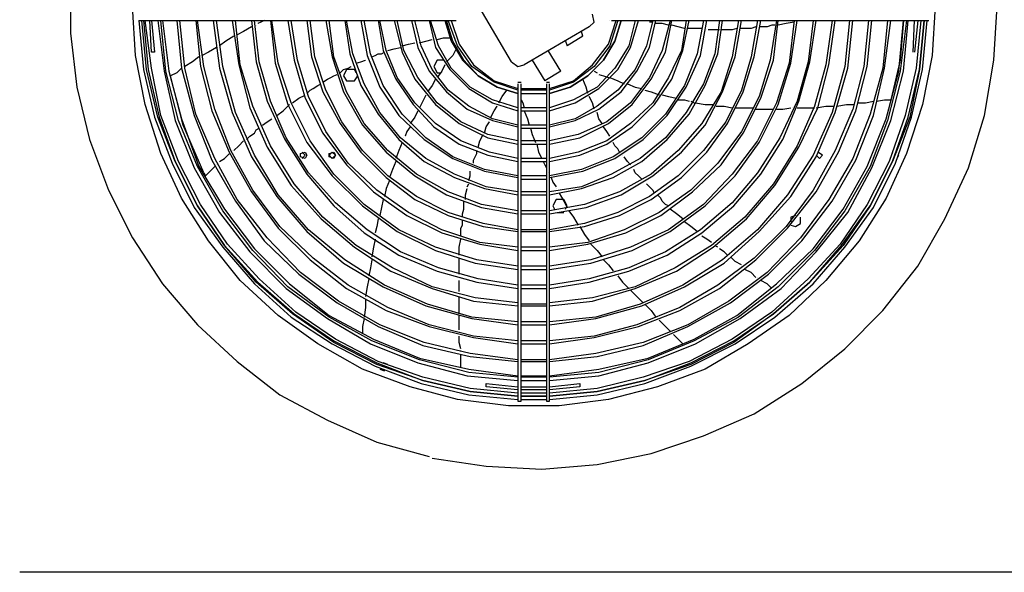
# Model space of a CAD drawing. Extents: x -1102 to -582, y -72 to 259.
# Drawn here: x -957 to -915, y 178 to 202 of the extents above; entities that cross this region are included whole.
import ezdxf

# ---------------------------------------------------------------- set-up
doc = ezdxf.new("R2010")
doc.units = 0
doc.header["$LTSCALE"] = 0.25
doc.header["$MEASUREMENT"] = 0
doc.linetypes.add('CENTER', pattern=[2, 1.25, -0.25, 0.25, -0.25])
doc.layers.add('D7', color=7, linetype='CONTINUOUS')
doc.layers.add('HIDDEN', color=7, linetype='CENTER')

# ---------------------------------------------------------------- blocks, each defined once
blk = doc.blocks.new('A$C018A4D64')
at = {"layer": 'D7', "color": 7, "linetype": 'Continuous'}
for points in [[(2.2, 26.467), (2.2, 24.133)], [(20.733, 22.933), (19.133, 25.667)], [(4.933, 23.2), (4.8, 25.267)], [(38.533, 25.267), (38.4, 23.2)], [(41, 23), (41.133, 25.267)], [(24.2, 24.6), (24.133, 24.933)], [(5.067, 24.667), (5.267, 22.6)], [(5.067, 24.666), (5.8, 24.666)], [(5.4, 22.6), (5.2, 24.667)], [(5.267, 24.667), (5.467, 22.6)], [(5.6, 22.667), (5.333, 24.667)], [(5.6, 23.333), (5.533, 24.667)], [(5.533, 24.667), (5.533, 24.667)], [(5.6, 24.667), (5.733, 23.333)], [(5.8, 24.666), (13.8, 24.666), (14.2, 24.666)], [(5.867, 24.667), (6.133, 22.533)], [(6.2, 22.533), (6, 24.667)], [(6.067, 24.667), (6.333, 22.533)], [(6.667, 24.667), (6.867, 22.667)], [(7, 22.667), (6.8, 24.667)], [(7.467, 24.667), (7.667, 22.733)], [(7.8, 22.733), (7.533, 24.667)], [(8.2, 24.667), (8.467, 22.667)], [(8.6, 22.733), (8.333, 24.667)], [(9, 24.667), (9.267, 22.8)], [(9.333, 22.8), (9.133, 24.667)], [(9.8, 24.667), (10, 22.933)], [(10.133, 22.933), (9.933, 24.667)], [(10, 24.466), (10, 24.466)], [(10.333, 24.667), (10.2, 24.6), (10.067, 24.533)], [(10.067, 24.533), (10.067, 24.533)], [(10.6, 24.667), (10.8, 22.867)], [(10.933, 22.867), (10.667, 24.667)], [(11.333, 24.667), (11.6, 23)], [(11.733, 23), (11.467, 24.667)], [(12.133, 24.667), (12.333, 23.133)], [(12.467, 23.133), (12.267, 24.667)], [(12.933, 24.667), (13.2, 23.133)], [(13.267, 23.133), (13.067, 24.667)], [(13.733, 24.667), (13.933, 23.267)], [(14.067, 23.267), (13.8, 24.667)], [(14.2, 24.666), (18.4, 24.666)], [(14.4, 24.667), (14.667, 23.2)], [(14.8, 23.267), (14.533, 24.667)], [(15.133, 24.667), (15.333, 23.4)], [(15.467, 23.4), (15.2, 24.667)], [(15.8, 24.667), (16.133, 23.333)], [(16.2, 23.4), (15.933, 24.667)], [(16.533, 24.667), (16.8, 23.533)], [(16.933, 23.6), (16.667, 24.667)], [(17.267, 24.667), (17.533, 23.533)], [(17.667, 23.6), (17.333, 24.667)], [(17.933, 24.667), (18.2, 23.8)], [(18.267, 23.8), (18, 24.667)], [(18.467, 23.6), (18.067, 24.667)], [(18.2, 24.667), (18.533, 23.667)], [(24, 24.4), (24.2, 24.6)], [(24.8, 23.667), (25.133, 24.667)], [(24.867, 24.667), (24.867, 24.667)], [(24.867, 24.667), (24.867, 24.667)], [(25.2, 24.667), (24.867, 23.6)], [(24.933, 24.667), (29.067, 24.667)], [(25.067, 23.8), (25.333, 24.667)], [(25.333, 24.667), (25.067, 23.8)], [(25.933, 24.667), (25.667, 23.6)], [(25.733, 23.533), (26.067, 24.667)], [(26.667, 24.667), (26.4, 23.6)], [(26.533, 23.533), (26.8, 24.667)], [(26.667, 24.6), (26.533, 24.6)], [(27.067, 24.533), (26.8, 24.533)], [(27.4, 24.667), (27.067, 23.4)], [(27.333, 24.466), (27.067, 24.533)], [(27.2, 23.333), (27.467, 24.667)], [(28, 24.333), (27.733, 24.4), (27.467, 24.466)], [(28.067, 24.667), (27.867, 23.4)], [(27.933, 23.4), (28.2, 24.667)], [(28.8, 24.667), (28.533, 23.267)], [(28.667, 23.2), (28.933, 24.667)], [(29.067, 24.667), (29.467, 24.667)], [(29.467, 24.667), (29.267, 23.267)], [(29.4, 23.267), (29.6, 24.667)], [(29.467, 24.667), (37.533, 24.667)], [(30.267, 24.667), (30, 23.133)], [(30.133, 23.133), (30.4, 24.667)], [(31.067, 24.667), (30.8, 23.133)], [(30.933, 23.133), (31.2, 24.667)], [(31.667, 24.466), (31.467, 24.4)], [(31.867, 24.667), (31.6, 23)], [(31.8, 24.466), (31.667, 24.466)], [(31.733, 23), (31.933, 24.667)], [(32.6, 24.6), (32.267, 24.533), (31.933, 24.466)], [(32.6, 24.667), (32.4, 22.867)], [(32.467, 22.867), (32.733, 24.667)], [(32.6, 24.6), (32.6, 24.6)], [(32.8, 24.666), (32.8, 24.666)], [(33.4, 24.667), (33.2, 22.933)], [(33.267, 22.933), (33.533, 24.667)], [(34.2, 24.667), (33.933, 22.8)], [(34.067, 22.8), (34.333, 24.667)], [(34.933, 24.667), (34.733, 22.733)], [(34.867, 22.667), (35.067, 24.667)], [(35.733, 24.667), (35.533, 22.733)], [(35.667, 22.733), (35.867, 24.667)], [(36.533, 24.667), (36.333, 22.667)], [(36.4, 22.667), (36.667, 24.667)], [(37, 22.533), (37.2, 24.667)], [(37.333, 24.667), (37.067, 22.533)], [(37.2, 24.666), (37.067, 23)], [(37.2, 22.533), (37.4, 24.667)], [(37.533, 24.667), (38.267, 24.667)], [(37.6, 23.333), (37.667, 24.667)], [(37.8, 24.667), (37.667, 23.333)], [(37.933, 24.667), (37.733, 22.667)], [(37.8, 24.667), (37.8, 24.667)], [(38.067, 24.667), (37.867, 22.6)], [(37.867, 22.6), (38.067, 24.667)], [(38, 22.6), (38.2, 24.667)], [(38.267, 24.667), (38.267, 24.667)], [(2.2, 24.133), (2.467, 21.867)], [(9.067, 24), (8.733, 23.8)], [(9.467, 24.2), (9.2, 24.066)], [(9.8, 24.4), (9.467, 24.2)], [(24, 24.4), (21.267, 22.8)], [(23.733, 24), (23.067, 23.6)], [(23.733, 24), (23.667, 24.2)], [(28, 24.333), (28, 24.333)], [(28.067, 24.333), (28.067, 24.333)], [(28.733, 24.333), (28.533, 24.333), (28.4, 24.333), (28.267, 24.333), (28.133, 24.333)], [(28.733, 24.266), (28.733, 24.266)], [(28.933, 24.266), (28.933, 24.266)], [(29.467, 24.266), (29.2, 24.266), (29, 24.266)], [(30, 24.266), (29.8, 24.266), (29.667, 24.266), (29.533, 24.266)], [(30.2, 24.333), (30, 24.266)], [(30.8, 24.333), (30.667, 24.333), (30.467, 24.333), (30.333, 24.333)], [(31, 24.4), (30.8, 24.333)], [(31.467, 24.4), (31.333, 24.4), (31.133, 24.4)], [(8.733, 23.8), (8.467, 23.6)], [(16.133, 23.6), (16.4, 23.666), (16.667, 23.733)], [(16.667, 23.733), (16.667, 23.733)], [(16.733, 23.733), (16.733, 23.733)], [(16.867, 23.733), (17.133, 23.8), (17.4, 23.866)], [(17.4, 22.6), (16.933, 23.6)], [(17.4, 23.866), (17.4, 23.866)], [(17.6, 23.866), (17.867, 23.933)], [(18.2, 22.667), (17.667, 23.6)], [(17.867, 23.933), (18.133, 23.933)], [(18.2, 23.8), (18.667, 23)], [(18.733, 23), (18.267, 23.8)], [(19.067, 22.733), (18.467, 23.6)], [(18.533, 23.667), (19.133, 22.8)], [(23, 23.8), (23.067, 23.6)], [(24.133, 22.8), (24.8, 23.667)], [(24.867, 23.6), (24.2, 22.733)], [(24.6, 23), (25.067, 23.8)], [(25.067, 23.8), (24.6, 23)], [(25.667, 23.6), (25.067, 22.666)], [(26.4, 23.6), (25.933, 22.6)], [(5.333, 21.133), (4.933, 23.2)], [(5.733, 23.333), (5.6, 23.333)], [(8, 23.333), (7.733, 23.2)], [(8.333, 23.533), (8, 23.333)], [(13.933, 23.267), (14.4, 21.933)], [(14.533, 22), (14.067, 23.267)], [(14.667, 23.2), (15.2, 21.867)], [(15.333, 21.933), (14.8, 23.267)], [(14.867, 23.133), (15, 23.2), (15.133, 23.266)], [(15.133, 23.266), (15.267, 23.266)], [(15.267, 23.266), (15.4, 23.333)], [(15.333, 23.4), (15.867, 22.2)], [(15.933, 22.267), (15.467, 23.4)], [(15.467, 23.4), (15.467, 23.4)], [(15.533, 23.4), (15.8, 23.467), (16.067, 23.533)], [(15.533, 23.4), (15.533, 23.4)], [(16.133, 23.333), (16.667, 22.2)], [(16.8, 22.267), (16.2, 23.4)], [(16.8, 23.533), (17.267, 22.533)], [(17.533, 23.533), (18.133, 22.6)], [(18.267, 23.2), (18.133, 23.066), (18, 22.933)], [(18.333, 23.333), (18.267, 23.2)], [(18.4, 23.467), (18.333, 23.333)], [(22.8, 22.533), (22.267, 23.4)], [(25.2, 22.6), (25.733, 23.533)], [(26, 22.533), (26.533, 23.533)], [(27.067, 23.4), (26.533, 22.267)], [(26.6, 22.2), (27.2, 23.333)], [(27.867, 23.4), (27.333, 22.267)], [(27.467, 22.2), (27.933, 23.4)], [(28.533, 23.267), (28, 21.933)], [(28.067, 21.867), (28.667, 23.2)], [(29.267, 23.267), (28.8, 22)], [(28.867, 21.933), (29.4, 23.267)], [(37.667, 23.333), (37.667, 23.333)], [(38.4, 23.2), (38, 21.133)], [(7.333, 22.933), (7, 22.733)], [(7.6, 23.133), (7.333, 22.933)], [(9.267, 22.8), (9.733, 21)], [(9.867, 21.067), (9.333, 22.8)], [(10, 22.933), (10.467, 21.267)], [(10.6, 21.267), (10.133, 22.933)], [(10.8, 22.867), (11.333, 21.133)], [(11.467, 21.2), (10.933, 22.867)], [(11.6, 23), (12.067, 21.4)], [(12.2, 21.467), (11.733, 23)], [(12.333, 23.133), (12.8, 21.667)], [(12.933, 21.733), (12.467, 23.133)], [(13.2, 23.133), (13.667, 21.667)], [(13.8, 21.667), (13.267, 23.133)], [(14.2, 22.867), (14.4, 22.933), (14.6, 23)], [(14.6, 23), (14.6, 23)], [(14.667, 23.067), (14.667, 23.067)], [(14.8, 23.133), (14.8, 23.133)], [(14.867, 23.133), (14.867, 23.133)], [(17.6, 23), (17.467, 22.733)], [(17.867, 23), (17.6, 23)], [(17.933, 22.8), (17.8, 22.533)], [(18.667, 23), (19.333, 22.333)], [(19.333, 22.333), (18.733, 23)], [(19.133, 22.8), (20, 22.133)], [(20.733, 22.933), (21, 22.733)], [(21, 22.733), (21.267, 22.8)], [(21.6, 23), (22.133, 22.133)], [(23.333, 22.133), (24.133, 22.8)], [(23.933, 22.333), (24.6, 23)], [(24.6, 23), (23.933, 22.333)], [(30, 23.133), (29.533, 21.667)], [(29.6, 21.667), (30.133, 23.133)], [(30.8, 23.133), (30.4, 21.733)], [(30.467, 21.667), (30.933, 23.133)], [(31.6, 23), (31.133, 21.467)], [(31.2, 21.4), (31.733, 23)], [(32.4, 22.867), (31.867, 21.2)], [(31.933, 21.133), (32.467, 22.867)], [(33.2, 22.933), (32.733, 21.267)], [(32.8, 21.267), (33.267, 22.933)], [(33.933, 22.8), (33.467, 21.067)], [(33.6, 21), (34.067, 22.8)], [(37.067, 23), (36.667, 21.333)], [(40.6, 20.667), (41, 23)], [(5.267, 22.6), (5.733, 20.6)], [(5.867, 20.6), (5.4, 22.6)], [(5.467, 22.6), (5.933, 20.6)], [(6, 20.667), (5.6, 22.667)], [(6.133, 22.533), (6.6, 20.467)], [(6.733, 20.467), (6.2, 22.533)], [(6.333, 22.533), (6.867, 20.533)], [(6.667, 22.467), (6.4, 22.333)], [(6.867, 22.667), (6.667, 22.466)], [(6.867, 22.667), (7.4, 20.667)], [(7.467, 20.733), (7, 22.667)], [(7.667, 22.733), (8.133, 20.867)], [(8.267, 20.933), (7.8, 22.733)], [(8.467, 22.667), (9, 20.8)], [(9.133, 20.8), (8.6, 22.733)], [(13, 22.2), (13.133, 22.266), (13.267, 22.333), (13.4, 22.4)], [(13.533, 22.466), (13.667, 22.6)], [(13.667, 22.6), (13.867, 22.666)], [(13.8, 22.6), (13.667, 22.333)], [(14.133, 22.6), (13.8, 22.6)], [(13.867, 22.666), (14, 22.733)], [(14, 22.733), (14, 22.733)], [(14.2, 22.467), (14.133, 22.6)], [(17.267, 22.533), (18, 21.667)], [(18.067, 21.733), (17.4, 22.6)], [(17.467, 22.733), (17.6, 22.467)], [(17.8, 22.533), (17.6, 22.266)], [(17.6, 22.467), (17.733, 22.467)], [(18.133, 22.6), (18.933, 21.8)], [(19, 21.867), (18.2, 22.667)], [(20, 22.066), (19.067, 22.733)], [(22.8, 22.533), (22.133, 22.133)], [(24.2, 22.733), (23.333, 22.067)], [(24.2, 22.534), (24.333, 22.467)], [(25.067, 22.666), (24.333, 21.867)], [(24.333, 22.467), (24.333, 22.467)], [(24.4, 21.8), (25.2, 22.6)], [(24.4, 22.4), (24.6, 22.334), (24.8, 22.267)], [(25.933, 22.6), (25.2, 21.733)], [(25.333, 21.667), (26, 22.533)], [(34.733, 22.733), (34.2, 20.8)], [(34.333, 20.8), (34.867, 22.667)], [(35.533, 22.733), (35.067, 20.933)], [(35.2, 20.867), (35.667, 22.733)], [(36.333, 22.667), (35.8, 20.733)], [(35.933, 20.667), (36.4, 22.667)], [(36.467, 20.533), (37, 22.533)], [(37.067, 22.533), (36.533, 20.467)], [(36.667, 20.467), (37.2, 22.533)], [(37.733, 22.667), (37.267, 20.667)], [(37.4, 20.6), (37.867, 22.6)], [(37.867, 22.6), (37.467, 20.6)], [(37.533, 20.6), (38, 22.6)], [(6.933, 20.266), (6.4, 22.333)], [(12.4, 21.8), (12.6, 21.933)], [(12.6, 21.933), (12.733, 22)], [(12.8, 22.066), (13, 22.2)], [(13.667, 22.333), (13.8, 22.133)], [(13.8, 22.133), (14.133, 22.133)], [(14.133, 22.133), (14.267, 22.333)], [(14.4, 21.933), (15.133, 20.733)], [(15.2, 20.8), (14.533, 22)], [(16.133, 20.733), (15.333, 21.933)], [(15.867, 22.2), (16.6, 21.133)], [(16.667, 21.2), (15.933, 22.267)], [(16.667, 22.2), (17.533, 21.133)], [(17.6, 21.2), (16.8, 22.267)], [(17.4, 21.933), (17.2, 21.666)], [(17.533, 22.2), (17.4, 21.933)], [(19.333, 22.333), (20.133, 21.867)], [(20.133, 21.867), (19.333, 22.333)], [(20, 22.133), (21, 21.8)], [(21, 21.733), (20, 22.066)], [(21, 22.067), (21.133, 22.067)], [(21, 22.066), (21, 22.066)], [(21, 22), (21, 17.866)], [(21.133, 17.866), (21.133, 22)], [(22.2, 22.067), (22.333, 22.067)], [(22.2, 22.067), (22.2, 22.067)], [(22.2, 22), (22.2, 17.867)], [(22.333, 21.8), (23.333, 22.133)], [(23.333, 22.067), (22.333, 21.733)], [(22.333, 17.867), (22.333, 22)], [(22.333, 22), (22.333, 22)], [(23.2, 21.867), (23.933, 22.333)], [(23.933, 22.333), (23.2, 21.867)], [(23.867, 21.866), (23.733, 22.2)], [(24.867, 22.267), (25.2, 22.134)], [(25.2, 22.134), (25.467, 22)], [(25.6, 22), (25.933, 21.867)], [(26.533, 22.267), (25.733, 21.2)], [(25.8, 21.133), (26.6, 22.2)], [(27.333, 22.267), (26.667, 21.2)], [(26.733, 21.133), (27.467, 22.2)], [(28, 21.933), (27.2, 20.733)], [(28.8, 22), (28.067, 20.8)], [(28.2, 20.733), (28.867, 21.933)], [(2.467, 21.867), (3, 19.667)], [(11.8, 21.4), (12.067, 21.533)], [(12.133, 21.6), (12.267, 21.733)], [(12.267, 21.733), (12.4, 21.8)], [(12.8, 21.667), (13.533, 20.333)], [(13.6, 20.4), (12.933, 21.733)], [(13.667, 21.667), (14.467, 20.267)], [(14.533, 20.333), (13.8, 21.667)], [(15.2, 21.867), (16, 20.667)], [(17.133, 21.533), (17, 21.267), (16.867, 21)], [(18, 21.667), (18.867, 20.933)], [(18.933, 21.067), (18.067, 21.733)], [(18.933, 21.8), (19.933, 21.2)], [(19.933, 21.333), (19, 21.867)], [(20.133, 21.867), (21, 21.6)], [(21, 21.6), (20.133, 21.867)], [(20.333, 21.467), (20.533, 21.733)], [(21.133, 21.8), (22.2, 21.8)], [(22.2, 21.733), (21.133, 21.733)], [(21.133, 21.6), (22.2, 21.6)], [(22.333, 21.6), (23.2, 21.867)], [(23.2, 21.867), (22.333, 21.6)], [(24.333, 21.867), (23.333, 21.333)], [(23.4, 21.2), (24.4, 21.8)], [(23.933, 21.6), (23.867, 21.866)], [(25.2, 21.733), (24.333, 21.067)], [(24.4, 20.933), (25.333, 21.667)], [(25.933, 21.867), (26.2, 21.8)], [(26.333, 21.734), (26.6, 21.667)], [(26.6, 21.667), (26.933, 21.534)], [(27.067, 21.534), (27.333, 21.467)], [(27.267, 20.667), (28.067, 21.867)], [(29.533, 21.667), (28.733, 20.333)], [(28.867, 20.267), (29.6, 21.667)], [(30.4, 21.733), (29.733, 20.4)], [(29.8, 20.333), (30.467, 21.667)], [(6, 19.067), (5.333, 21.133)], [(10.467, 21.267), (11.2, 19.667)], [(11.267, 19.733), (10.6, 21.267)], [(11.133, 20.866), (11.4, 21.133)], [(11.333, 21.133), (12.133, 19.533)], [(12.267, 19.6), (11.467, 21.2)], [(11.467, 21.2), (11.467, 21.2)], [(11.533, 21.2), (11.8, 21.4)], [(11.533, 21.2), (11.533, 21.2)], [(12.067, 21.4), (12.8, 19.933)], [(12.933, 20), (12.2, 21.467)], [(16.6, 21.133), (17.467, 20.2)], [(17.533, 20.333), (16.667, 21.2)], [(17.533, 21.133), (18.533, 20.333)], [(18.6, 20.4), (17.6, 21.2)], [(21, 21), (19.933, 21.333)], [(19.933, 21.2), (21, 20.867)], [(20.2, 21.2), (20.333, 21.467)], [(21.133, 21.4), (21.133, 21.4)], [(21.133, 21.333), (21.2, 21.2)], [(21.2, 21.2), (21.267, 21)], [(23.333, 21.333), (22.333, 21)], [(22.333, 20.867), (23.4, 21.2)], [(24.133, 21.2), (24, 21.466)], [(24, 21.466), (24, 21.466)], [(24.2, 20.933), (24.133, 21.2)], [(25.733, 21.2), (24.733, 20.4)], [(24.8, 20.333), (25.8, 21.133)], [(26.667, 21.2), (25.733, 20.333)], [(25.8, 20.2), (26.733, 21.133)], [(27.333, 21.467), (27.667, 21.4)], [(27.733, 21.334), (28, 21.334)], [(28, 21.334), (28.2, 21.267)], [(28.2, 21.267), (28.2, 21.267)], [(28.267, 21.267), (28.4, 21.2)], [(28.467, 21.2), (28.867, 21.134)], [(28.867, 21.134), (29.2, 21.134)], [(31.133, 21.467), (30.4, 20)], [(30.467, 19.933), (31.2, 21.4)], [(31.867, 21.2), (31.067, 19.6)], [(31.133, 19.533), (31.933, 21.133)], [(32.733, 21.267), (32, 19.733)], [(32.133, 19.667), (32.8, 21.267)], [(34.4, 21.067), (34.8, 21.134)], [(34.8, 21.134), (35.133, 21.134)], [(35.267, 21.2), (35.6, 21.2)], [(35.6, 21.2), (35.933, 21.267)], [(36.067, 21.267), (36.4, 21.334)], [(36.4, 21.334), (36.667, 21.334)], [(38, 21.133), (37.333, 19.067)], [(8.267, 18.867), (7.467, 20.733)], [(8.133, 20.867), (8.867, 19.133)], [(8.933, 19.2), (8.267, 20.933)], [(9, 20.8), (9.8, 18.933)], [(9.933, 19), (9.133, 20.8)], [(9.733, 21), (10.467, 19.333)], [(10.6, 19.4), (9.867, 21.067)], [(10.867, 20.666), (11.133, 20.866)], [(15.133, 20.733), (16, 19.667)], [(16.067, 19.733), (15.2, 20.8)], [(17.133, 19.733), (16.133, 20.733)], [(16.8, 20.867), (16.667, 20.6)], [(18.867, 20.933), (19.933, 20.467)], [(19.933, 20.533), (18.933, 21.067)], [(19.867, 20.6), (20, 20.866)], [(20, 20.866), (20.133, 21.066)], [(20.133, 21.066), (20.133, 21.066)], [(22.2, 21), (21.133, 21)], [(21.133, 20.867), (22.2, 20.867)], [(21.267, 20.867), (21.4, 20.533)], [(24.333, 21.067), (23.4, 20.533)], [(23.4, 20.467), (24.4, 20.933)], [(24.267, 20.8), (24.267, 20.8)], [(24.4, 20.533), (24.333, 20.8)], [(24.333, 20.8), (24.333, 20.8)], [(27.2, 20.733), (26.2, 19.733)], [(28.067, 20.8), (27.2, 19.733)], [(27.267, 19.667), (28.2, 20.733)], [(29.333, 21.067), (29.667, 21.067)], [(29.667, 21.067), (30, 21)], [(30.133, 21), (30.533, 21), (30.867, 21)], [(31, 20.934), (31.333, 20.934), (31.733, 20.934)], [(31.867, 20.934), (32.133, 20.934)], [(32.133, 20.934), (32.467, 21)], [(32.467, 21), (32.467, 21)], [(32.533, 21), (32.533, 21)], [(33.467, 21.067), (32.733, 19.4)], [(32.733, 21), (33.067, 21), (33.467, 21)], [(32.8, 19.333), (33.6, 21)], [(34.2, 20.8), (33.4, 19)], [(33.533, 21), (33.933, 21.067)], [(33.533, 18.933), (34.333, 20.8)], [(33.933, 21.067), (34.267, 21.067)], [(35.067, 20.933), (34.333, 19.2)], [(34.467, 19.133), (35.2, 20.867)], [(35.8, 20.733), (35.067, 18.867)], [(5.733, 20.6), (6.467, 18.667)], [(6.6, 18.733), (5.867, 20.6)], [(5.933, 20.6), (6.6, 18.733)], [(6.733, 18.733), (6, 20.667)], [(6.6, 20.467), (7.4, 18.467)], [(7.533, 18.533), (6.733, 20.467)], [(6.867, 20.533), (7.6, 18.533)], [(7.4, 20.667), (8.133, 18.8)], [(10.267, 20.266), (10.467, 20.4), (10.667, 20.533)], [(10.667, 20.6), (10.667, 20.6)], [(10.667, 20.533), (10.667, 20.533)], [(13.533, 20.333), (14.4, 19.133)], [(14.467, 19.2), (13.6, 20.4)], [(15.533, 19.2), (14.533, 20.333)], [(16, 20.667), (17.067, 19.667)], [(16.667, 20.6), (16.467, 20.333)], [(18.6, 19.6), (17.533, 20.333)], [(18.533, 20.333), (19.733, 19.733)], [(19.733, 19.867), (18.6, 20.4)], [(19.667, 20.2), (19.8, 20.4)], [(19.8, 20.466), (19.8, 20.466)], [(19.8, 20.4), (19.8, 20.4)], [(21, 20.267), (19.933, 20.533)], [(19.933, 20.467), (21, 20.2)], [(21.4, 20.533), (21.467, 20.267)], [(23.4, 20.533), (22.333, 20.267)], [(22.333, 20.2), (23.4, 20.467)], [(24.733, 20.4), (23.533, 19.867)], [(23.6, 19.733), (24.8, 20.333)], [(24.533, 20.333), (24.4, 20.533)], [(25.733, 20.333), (24.733, 19.6)], [(26.267, 19.667), (27.267, 20.667)], [(28.733, 20.333), (27.733, 19.2)], [(29.733, 20.4), (28.8, 19.2)], [(28.933, 19.133), (29.8, 20.333)], [(35.2, 18.8), (35.933, 20.667)], [(35.667, 18.533), (36.467, 20.533)], [(36.533, 20.467), (35.8, 18.533)], [(35.867, 18.467), (36.667, 20.467)], [(37.267, 20.667), (36.6, 18.733)], [(37.467, 20.6), (36.733, 18.733)], [(36.733, 18.733), (37.4, 20.6)], [(36.867, 18.667), (37.533, 20.6)], [(39.933, 18.467), (40.6, 20.667)], [(7.8, 18.266), (6.933, 20.266)], [(9.733, 19.8), (9.933, 19.933)], [(9.933, 19.933), (10, 20.066)], [(10, 20.066), (10.133, 20.133)], [(10.2, 20.2), (10.2, 20.2)], [(10.267, 20.2), (10.267, 20.2)], [(12.8, 19.933), (13.8, 18.6)], [(13.867, 18.667), (12.933, 20)], [(14.467, 20.267), (15.467, 19.133)], [(16.333, 20), (16.267, 19.8)], [(16.467, 20.2), (16.333, 20)], [(17.467, 20.2), (18.533, 19.467)], [(19.4, 19.6), (19.533, 19.867)], [(19.533, 19.867), (19.533, 19.867)], [(19.6, 19.933), (19.667, 20.2)], [(21, 19.6), (19.733, 19.867)], [(22.2, 20.267), (21.133, 20.267)], [(21.133, 20.133), (22.2, 20.133)], [(21.533, 20.133), (21.6, 19.867)], [(21.6, 19.867), (21.733, 19.533)], [(23.533, 19.867), (22.333, 19.6)], [(24.6, 20.266), (24.6, 20.266)], [(24.867, 19.8), (24.733, 20), (24.6, 20.2)], [(24.6, 20.2), (24.6, 20.2)], [(24.733, 19.467), (25.8, 20.2)], [(27.867, 19.133), (28.867, 20.267)], [(30.4, 20), (29.4, 18.667)], [(29.533, 18.6), (30.467, 19.933)], [(3, 19.667), (3.8, 17.533)], [(9.067, 19.2), (9.267, 19.4), (9.467, 19.6)], [(9.6, 19.666), (9.733, 19.8)], [(11.2, 19.667), (12.133, 18.2)], [(12.2, 18.267), (11.267, 19.733)], [(12.133, 19.533), (13.2, 18.133)], [(13.267, 18.2), (12.267, 19.6)], [(16.133, 19.533), (16, 19.2), (15.867, 18.867)], [(16, 19.667), (17.067, 18.733)], [(17.133, 18.867), (16.067, 19.733)], [(16.2, 19.733), (16.2, 19.733)], [(16.267, 19.8), (16.267, 19.8)], [(17.067, 19.667), (18.267, 18.867)], [(18.267, 18.933), (17.133, 19.733)], [(18.533, 19.467), (19.733, 19)], [(19.8, 19.133), (18.6, 19.6)], [(19.333, 19.333), (19.4, 19.6)], [(19.733, 19.733), (21, 19.467)], [(22.2, 19.6), (21.133, 19.6)], [(21.133, 19.467), (22.2, 19.467)], [(21.8, 19.467), (21.867, 19.133)], [(22.333, 19.467), (23.6, 19.733)], [(24.733, 19.6), (23.533, 19.133)], [(23.6, 19), (24.733, 19.467)], [(24.867, 19.733), (24.867, 19.733)], [(26.2, 19.733), (25, 18.933)], [(25.067, 19.4), (25, 19.533)], [(25, 19.533), (25, 19.533)], [(25.067, 18.867), (26.267, 19.667)], [(27.2, 19.733), (26.133, 18.867)], [(26.2, 18.733), (27.267, 19.667)], [(31.067, 19.6), (30, 18.2)], [(30.133, 18.133), (31.133, 19.533)], [(32, 19.733), (31.067, 18.267)], [(31.2, 18.2), (32.133, 19.667)], [(6.867, 17.2), (6, 19.067)], [(8.667, 18.866), (8.867, 19.066)], [(8.867, 19.133), (9.8, 17.467)], [(9.867, 17.533), (8.933, 19.2)], [(9, 19.2), (9, 19.2)], [(9, 19.133), (9, 19.133)], [(10.467, 19.333), (11.467, 17.733)], [(11.6, 17.8), (10.6, 19.4)], [(11.867, 19.067), (12.067, 19.133)], [(11.867, 18.933), (11.867, 19.067)], [(12.067, 19), (11.933, 19.133)], [(12.067, 19.133), (12.133, 19)], [(13.067, 19), (13.2, 19.133)], [(13.067, 19.067), (13.267, 19.133)], [(13.067, 18.933), (13.067, 19.067)], [(13.2, 19.133), (13.333, 19)], [(13.267, 19.133), (13.333, 19)], [(14.4, 19.133), (15.467, 18.067)], [(15.533, 18.133), (14.467, 19.2)], [(15.467, 19.133), (16.667, 18.133)], [(16.733, 18.2), (15.533, 19.2)], [(19.133, 18.8), (19.2, 18.933), (19.267, 19.067)], [(19.267, 19.067), (19.267, 19.2)], [(19.333, 19.333), (19.333, 19.333)], [(19.333, 19.267), (19.333, 19.267)], [(21, 18.867), (19.8, 19.133)], [(21.867, 19.133), (22, 18.867)], [(23.533, 19.133), (22.333, 18.867)], [(25.2, 19.266), (25.067, 19.4)], [(25.267, 19.133), (25.2, 19.266)], [(25.267, 19.133), (25.267, 19.133)], [(27.733, 19.2), (26.6, 18.2)], [(26.667, 18.133), (27.867, 19.133)], [(28.8, 19.2), (27.733, 18.133)], [(27.867, 18.067), (28.933, 19.133)], [(32.733, 19.4), (31.733, 17.8)], [(31.8, 17.733), (32.8, 19.333)], [(34.333, 19.2), (33.4, 17.533)], [(33.533, 17.467), (34.467, 19.133)], [(33.8, 19), (33.6, 19.133)], [(37.333, 19.067), (36.467, 17.2)], [(36.733, 19.133), (36.667, 18.933)], [(36.933, 19.133), (36.933, 19.133)], [(6.467, 18.667), (7.4, 16.8)], [(7.533, 16.867), (6.6, 18.733)], [(6.6, 18.733), (7.533, 16.867)], [(7.667, 16.933), (6.733, 18.733)], [(8.133, 18.8), (9.133, 17.067)], [(9.2, 17.133), (8.267, 18.867)], [(8.4, 18.666), (8.4, 18.666)], [(8.467, 18.733), (8.667, 18.866)], [(9.8, 18.933), (10.867, 17.267)], [(10.933, 17.333), (9.933, 19)], [(12.067, 18.867), (11.867, 18.933)], [(11.933, 18.867), (12.067, 19)], [(12.133, 19), (12.067, 18.867)], [(13.2, 18.867), (13.067, 19)], [(13.267, 18.867), (13.067, 18.933)], [(13.333, 19), (13.2, 18.867)], [(13.333, 19), (13.267, 18.867)], [(15.067, 17.533), (13.867, 18.667)], [(15.867, 18.733), (15.733, 18.4), (15.6, 18.067)], [(17.067, 18.733), (18.333, 18.067)], [(18.333, 18.2), (17.133, 18.867)], [(19.6, 18.4), (18.267, 18.933)], [(18.267, 18.867), (19.6, 18.333)], [(19.133, 18.667), (19.133, 18.8)], [(19.733, 19), (21, 18.733)], [(22.2, 18.867), (21.133, 18.867)], [(21.133, 18.733), (22.2, 18.733)], [(22.067, 18.733), (22.133, 18.6), (22.2, 18.467)], [(22.333, 18.733), (23.6, 19)], [(25, 18.933), (23.667, 18.4)], [(23.733, 18.333), (25.067, 18.867)], [(26.133, 18.867), (24.933, 18.2)], [(25, 18.067), (26.2, 18.733)], [(25.4, 19), (25.4, 19)], [(25.6, 18.733), (25.467, 18.933)], [(25.467, 18.933), (25.467, 18.933)], [(25.733, 18.6), (25.6, 18.733)], [(29.4, 18.667), (28.267, 17.533)], [(33.4, 19), (32.333, 17.333)], [(32.467, 17.267), (33.533, 18.933)], [(33.533, 19), (33.667, 18.867)], [(33.667, 18.867), (33.8, 19)], [(35.067, 18.867), (34.067, 17.133)], [(34.2, 17.067), (35.2, 18.8)], [(36.6, 18.733), (35.667, 16.933)], [(36.733, 18.733), (35.8, 16.867)], [(35.8, 16.867), (36.733, 18.733)], [(35.933, 16.8), (36.867, 18.667)], [(36.733, 18.867), (36.733, 18.867)], [(36.933, 18.867), (37, 19)], [(37, 19), (37, 19)], [(7.4, 18.467), (8.467, 16.6)], [(8.6, 16.667), (7.533, 18.533)], [(7.6, 18.533), (8.667, 16.733)], [(7.8, 18.266), (7.867, 18.133)], [(7.867, 18.133), (8.067, 18.333), (8.267, 18.533)], [(8.333, 18.6), (8.333, 18.6)], [(13.333, 17), (12.2, 18.267)], [(13.8, 18.6), (14.933, 17.466)], [(19, 18.133), (19, 18.333)], [(19.067, 18.4), (19.067, 18.4)], [(19.133, 18.6), (19.133, 18.6)], [(19.133, 18.6), (19.133, 18.6)], [(21, 18.133), (19.6, 18.4)], [(19.6, 18.333), (21, 18.067)], [(22.267, 18.267), (22.267, 18.267)], [(23.667, 18.4), (22.333, 18.133)], [(22.333, 18.067), (23.733, 18.333)], [(25.933, 18.266), (25.867, 18.4)], [(25.867, 18.4), (25.867, 18.4)], [(26.2, 18), (26.067, 18.133), (25.933, 18.266)], [(28.333, 17.467), (29.533, 18.6)], [(31.067, 18.267), (30, 17)], [(34.667, 16.733), (35.667, 18.533)], [(35.8, 18.533), (34.733, 16.667)], [(34.867, 16.6), (35.867, 18.467)], [(38.933, 16.333), (39.933, 18.467)], [(12.8, 16.4), (11.6, 17.8)], [(12.133, 18.2), (13.267, 16.867)], [(13.2, 18.133), (14.467, 16.867)], [(14.533, 16.933), (13.267, 18.2)], [(15.467, 18.067), (16.667, 17.133)], [(15.6, 17.933), (15.467, 17.6)], [(16.733, 17.267), (15.533, 18.133)], [(16.667, 18.133), (18, 17.333)], [(18.067, 17.467), (16.733, 18.2)], [(19.667, 17.667), (18.333, 18.2)], [(18.333, 18.067), (19.6, 17.6)], [(18.867, 17.666), (18.933, 17.8)], [(18.933, 17.933), (19, 18.133)], [(21, 17.866), (21, 17.466)], [(22.2, 18.133), (21.133, 18.133)], [(21.133, 18), (22.2, 18)], [(21.133, 9.4), (21.133, 17.466), (21.133, 17.866)], [(22.2, 17.867), (22.2, 17.467)], [(22.333, 18.2), (22.333, 18.2)], [(22.333, 9.4), (22.333, 17.467), (22.333, 17.867)], [(22.4, 18.067), (22.467, 17.867)], [(22.467, 17.867), (22.6, 17.667)], [(24.933, 18.2), (23.667, 17.667)], [(23.667, 17.6), (25, 18.067)], [(26.6, 18.2), (25.267, 17.467)], [(25.333, 17.333), (26.667, 18.133)], [(26.667, 17.533), (26.533, 17.667), (26.4, 17.8)], [(26.4, 17.8), (26.4, 17.8)], [(27.733, 18.133), (26.533, 17.267)], [(26.6, 17.133), (27.867, 18.067)], [(30, 18.2), (28.8, 16.933)], [(28.867, 16.867), (30.133, 18.133)], [(30.067, 16.867), (31.2, 18.2)], [(31.733, 17.8), (30.533, 16.4)], [(3.8, 17.533), (4.8, 15.533)], [(9.8, 17.467), (10.933, 15.933)], [(11, 16), (9.867, 17.533)], [(11.467, 17.733), (12.733, 16.333)], [(14.933, 17.467), (16.333, 16.467)], [(16.4, 16.6), (15.067, 17.533)], [(15.467, 17.6), (15.4, 17.267)], [(19.467, 16.933), (18.067, 17.467)], [(18.8, 17.333), (18.867, 17.6)], [(18.867, 17.6), (18.867, 17.6)], [(19.6, 17.6), (21, 17.333)], [(21, 17.467), (19.667, 17.667)], [(21, 17.466), (21, 9.4)], [(22.2, 17.467), (21.133, 17.467)], [(22.2, 17.467), (22.2, 9.4)], [(23.667, 17.667), (22.333, 17.467)], [(22.333, 17.333), (23.667, 17.6)], [(22.6, 17.667), (22.6, 17.667)], [(22.6, 17.6), (22.6, 17.6)], [(22.733, 17.4), (22.933, 17.067)], [(25.267, 17.467), (23.8, 16.933)], [(26.733, 17.4), (26.667, 17.533)], [(28.267, 17.533), (26.933, 16.6)], [(27, 16.467), (28.333, 17.467)], [(30.6, 16.333), (31.8, 17.733)], [(33.4, 17.533), (32.267, 16)], [(32.333, 15.933), (33.533, 17.467)], [(8, 15.4), (6.867, 17.2)], [(9.133, 17.067), (10.333, 15.4)], [(10.467, 15.533), (9.2, 17.133)], [(10.867, 17.267), (12.133, 15.8)], [(12.2, 15.867), (10.933, 17.333)], [(14.667, 15.867), (13.333, 17)], [(15.333, 17.133), (15.267, 16.8)], [(16.667, 17.133), (18.067, 16.467)], [(18.067, 16.6), (16.733, 17.267)], [(18, 17.333), (19.467, 16.8)], [(18.733, 16.733), (18.733, 16.866), (18.733, 17.066)], [(18.8, 17.133), (18.8, 17.333)], [(21.133, 17.333), (22.2, 17.333)], [(22.6, 17.133), (22.467, 16.867)], [(22.933, 17.133), (22.6, 17.133)], [(23.067, 16.867), (22.933, 17.133)], [(22.933, 17.067), (23.067, 16.8)], [(23.867, 16.8), (25.333, 17.333)], [(26.533, 17.267), (25.2, 16.6)], [(25.267, 16.467), (26.6, 17.133)], [(27, 17.2), (26.867, 17.333)], [(27.067, 17.067), (27, 17.2)], [(27.2, 16.933), (27.067, 17.067)], [(30, 17), (28.667, 15.867)], [(32.333, 17.333), (31.067, 15.867)], [(31.133, 15.8), (32.467, 17.267)], [(34.067, 17.133), (32.867, 15.533)], [(32.933, 15.4), (34.2, 17.067)], [(36.467, 17.2), (35.333, 15.4)], [(7.4, 16.8), (8.6, 15.133)], [(8.667, 15.2), (7.533, 16.867)], [(7.533, 16.867), (8.667, 15.2)], [(8.8, 15.267), (7.667, 16.933)], [(8.467, 16.6), (9.733, 14.933)], [(9.867, 15), (8.6, 16.667)], [(8.667, 16.733), (9.933, 15.067)], [(13.267, 16.867), (14.533, 15.733)], [(14.467, 16.867), (15.933, 15.8)], [(16, 15.867), (14.533, 16.933)], [(15.267, 16.8), (15.2, 16.467)], [(17.8, 15.867), (16.4, 16.6)], [(19.533, 16.133), (18.067, 16.6)], [(18.667, 16.533), (18.733, 16.733)], [(21, 16.667), (19.467, 16.933)], [(19.467, 16.8), (21, 16.533)], [(22.2, 16.667), (21.133, 16.667)], [(23.8, 16.933), (22.333, 16.667)], [(22.333, 16.533), (23.867, 16.8)], [(22.467, 16.867), (22.533, 16.733)], [(22.667, 16.6), (22.933, 16.6)], [(23, 16.733), (23.067, 16.867)], [(23.133, 16.667), (23.333, 16.4)], [(25.2, 16.6), (23.8, 16.133)], [(26.933, 16.6), (25.467, 15.867)], [(27.333, 16.867), (27.2, 16.933)], [(28.8, 16.933), (27.333, 15.866)], [(27.4, 15.8), (28.867, 16.867)], [(27.933, 16.333), (27.667, 16.533), (27.4, 16.733)], [(28.733, 15.733), (30.067, 16.867)], [(33.4, 15.067), (34.667, 16.733)], [(34.733, 16.667), (33.467, 15)], [(33.533, 14.933), (34.867, 16.6)], [(35.667, 16.933), (34.533, 15.267)], [(34.6, 15.2), (35.8, 16.867)], [(35.8, 16.867), (34.667, 15.2)], [(34.733, 15.133), (35.933, 16.8)], [(12.733, 16.333), (14.133, 15.133)], [(14.2, 15.2), (12.8, 16.4)], [(15.133, 16.333), (15.067, 16)], [(16.333, 16.467), (17.8, 15.733)], [(18.067, 16.467), (19.533, 16)], [(18.667, 16.4), (18.667, 16.533)], [(18.667, 16.066), (18.667, 16.266)], [(21.133, 16.533), (22.2, 16.533)], [(23.333, 16.4), (23.533, 16.067)], [(23.8, 16), (25.267, 16.467)], [(25.533, 15.733), (27, 16.467)], [(27.933, 16.333), (27.933, 16.333)], [(27.933, 16.267), (27.933, 16.267)], [(28.533, 15.8), (28.267, 16), (28, 16.2)], [(30.533, 16.4), (29.133, 15.2)], [(29.2, 15.133), (30.6, 16.333)], [(32.667, 16.467), (32.467, 16.4)], [(32.467, 16.4), (32.467, 16.2)], [(32.867, 16.133), (32.867, 16.4)], [(37.8, 14.333), (38.933, 16.333)], [(10.933, 15.933), (12.267, 14.6)], [(12.4, 14.667), (11, 16)], [(12.133, 15.8), (13.667, 14.467)], [(13.733, 14.6), (12.2, 15.867)], [(14.533, 15.733), (16, 14.8)], [(16.067, 14.933), (14.667, 15.867)], [(15.067, 16), (15, 15.733)], [(15, 15.733), (15, 15.733)], [(15.933, 15.8), (17.533, 15)], [(17.533, 15.133), (16, 15.867)], [(19.4, 15.333), (17.8, 15.866)], [(17.8, 15.733), (19.4, 15.267)], [(18.6, 15.933), (18.667, 16.066)], [(18.6, 15.6), (18.6, 15.733), (18.6, 15.933)], [(21, 15.867), (19.533, 16.133)], [(19.533, 16), (21, 15.8)], [(22.2, 15.867), (21.133, 15.867)], [(21.133, 15.8), (22.2, 15.8)], [(23.8, 16.133), (22.333, 15.867)], [(22.333, 15.8), (23.8, 16)], [(23.6, 16), (23.8, 15.667)], [(25.467, 15.867), (23.933, 15.333)], [(23.933, 15.267), (25.533, 15.733)], [(27.333, 15.867), (25.733, 15.133)], [(25.8, 15), (27.4, 15.8)], [(28.667, 15.867), (27.2, 14.933)], [(27.267, 14.8), (28.733, 15.733)], [(31.067, 15.867), (29.6, 14.6)], [(29.667, 14.467), (31.133, 15.8)], [(32.267, 16), (30.933, 14.667)], [(31, 14.6), (32.333, 15.933)], [(32.467, 16.067), (32.667, 16)], [(32.667, 16), (32.867, 16.133)], [(4.8, 15.533), (6.067, 13.6)], [(9.333, 13.733), (8, 15.4)], [(10.333, 15.4), (11.8, 14)], [(11.867, 14.067), (10.467, 15.533)], [(15, 15.467), (14.933, 15.133)], [(15, 15.667), (15, 15.667)], [(18.533, 15.133), (18.6, 15.466)], [(21, 15.133), (19.4, 15.333)], [(23.933, 15.333), (22.333, 15.133)], [(23.8, 15.667), (24, 15.4)], [(28.733, 15.667), (28.733, 15.667)], [(29.133, 15.333), (28.933, 15.467), (28.733, 15.6)], [(28.733, 15.6), (28.733, 15.6)], [(29.133, 15.333), (29.133, 15.333)], [(32.867, 15.533), (31.467, 14.067)], [(31.533, 14), (32.933, 15.4)], [(35.333, 15.4), (33.933, 13.733)], [(8.6, 15.133), (9.933, 13.6)], [(10, 13.667), (8.667, 15.2)], [(8.667, 15.2), (10.067, 13.667)], [(10.133, 13.8), (8.8, 15.267)], [(9.733, 14.933), (11.267, 13.4)], [(11.333, 13.467), (9.867, 15)], [(9.933, 15.067), (11.4, 13.6)], [(14.133, 15.133), (15.667, 14.133)], [(15.733, 14.267), (14.2, 15.2)], [(14.933, 15.133), (14.867, 14.733)], [(17.667, 14.267), (16.067, 14.933)], [(19.267, 14.6), (17.533, 15.133)], [(17.533, 15), (19.2, 14.467)], [(18.533, 14.8), (18.533, 14.8), (18.533, 15.133)], [(19.4, 15.267), (21, 15)], [(22.2, 15.133), (21.133, 15.133)], [(21.133, 15), (22.2, 15)], [(22.333, 15), (23.933, 15.267)], [(24.067, 15.267), (24.333, 15)], [(25.733, 15.133), (24.067, 14.6)], [(24.067, 14.467), (25.8, 15)], [(24.333, 15), (24.533, 14.734)], [(27.2, 14.933), (25.667, 14.267)], [(29.133, 15.2), (27.6, 14.267)], [(27.667, 14.133), (29.2, 15.133)], [(29.2, 15.267), (29.2, 15.267)], [(29.4, 15.133), (29.267, 15.2)], [(29.667, 14.933), (29.467, 15.066)], [(29.467, 15.066), (29.467, 15.066)], [(29.8, 14.8), (29.667, 14.933)], [(31.867, 13.6), (33.4, 15.067)], [(33.467, 15), (31.933, 13.467)], [(32.067, 13.4), (33.533, 14.933)], [(34.533, 15.267), (33.2, 13.8)], [(34.667, 15.2), (33.267, 13.667)], [(33.267, 13.667), (34.6, 15.2)], [(33.4, 13.6), (34.733, 15.133)], [(12.267, 14.6), (13.8, 13.4)], [(13.867, 13.533), (12.4, 14.667)], [(15.4, 13.533), (13.733, 14.6)], [(14.867, 14.6), (14.8, 14.267), (14.733, 13.933)], [(16, 14.8), (17.6, 14.133)], [(18.533, 14), (18.533, 14.333), (18.533, 14.666)], [(21, 14.333), (19.267, 14.6)], [(24.067, 14.6), (22.333, 14.333)], [(24.6, 14.6), (24.8, 14.4)], [(25.667, 14.133), (27.267, 14.8)], [(29.6, 14.6), (27.933, 13.533)], [(30.933, 14.667), (29.4, 13.533)], [(29.467, 13.4), (31, 14.6)], [(30.133, 14.533), (29.933, 14.733)], [(30.4, 14.4), (30.133, 14.533)], [(13.467, 12.867), (11.867, 14.067)], [(13.667, 14.467), (15.333, 13.467)], [(15.667, 14.133), (17.4, 13.4)], [(17.4, 13.467), (15.733, 14.267)], [(17.6, 14.133), (19.267, 13.667)], [(19.333, 13.8), (17.667, 14.267)], [(19.2, 14.467), (21, 14.2)], [(22.2, 14.333), (21.133, 14.333)], [(21.133, 14.2), (22.2, 14.2)], [(22.333, 14.2), (24.067, 14.467)], [(25.667, 14.267), (24, 13.8)], [(24, 13.667), (25.667, 14.133)], [(24.8, 14.4), (25, 14.134)], [(25, 14.134), (25, 14.134)], [(25.067, 14.134), (25.067, 14.134)], [(27.6, 14.267), (25.933, 13.467)], [(25.933, 13.4), (27.667, 14.133)], [(28, 13.467), (29.667, 14.467)], [(31.467, 14.067), (29.867, 12.867)], [(30.4, 14.333), (30.4, 14.333)], [(30.467, 14.333), (30.467, 14.333)], [(30.8, 14.066), (30.533, 14.2)], [(31, 13.866), (30.8, 14.066)], [(36.333, 12.467), (37.8, 14.333)], [(10.933, 12.267), (9.333, 13.733)], [(11.533, 12.333), (10, 13.667)], [(10.067, 13.667), (11.6, 12.333)], [(11.667, 12.4), (10.133, 13.8)], [(11.8, 14), (13.4, 12.8)], [(14.733, 13.8), (14.667, 13.467)], [(18.533, 13.8), (18.533, 13.8)], [(18.533, 13.266), (18.533, 13.466), (18.533, 13.733)], [(19.267, 13.667), (21, 13.4)], [(21, 13.533), (19.333, 13.8)], [(24, 13.8), (22.333, 13.533)], [(22.333, 13.4), (24, 13.667)], [(25.2, 13.934), (25.4, 13.667)], [(25.4, 13.667), (25.667, 13.4)], [(29.933, 12.8), (31.533, 14)], [(31.067, 13.866), (31.067, 13.866)], [(31.133, 13.8), (31.133, 13.8)], [(31.467, 13.6), (31.2, 13.733)], [(33.2, 13.8), (31.667, 12.4)], [(33.267, 13.667), (31.733, 12.333)], [(31.733, 12.333), (33.267, 13.667)], [(33.933, 13.733), (32.4, 12.267)], [(6.067, 13.6), (7.533, 11.867)], [(9.933, 13.6), (11.467, 12.2)], [(11.267, 13.4), (13, 12.133)], [(13.067, 12.2), (11.333, 13.467)], [(11.4, 13.6), (13.067, 12.267)], [(13.8, 13.4), (15.467, 12.467)], [(15.533, 12.6), (13.867, 13.533)], [(14.667, 13.467), (14.6, 13.067)], [(15.333, 13.467), (17.133, 12.667)], [(17.2, 12.733), (15.4, 13.533)], [(19.2, 13), (17.4, 13.467)], [(17.4, 13.4), (19.133, 12.867)], [(22.2, 13.533), (21.133, 13.533)], [(21.133, 13.4), (22.2, 13.4)], [(25.933, 13.467), (24.133, 13)], [(24.133, 12.867), (25.933, 13.4)], [(25.733, 13.334), (26, 13.067), (26.267, 12.8)], [(27.933, 13.533), (26.133, 12.733)], [(26.2, 12.667), (28, 13.467)], [(29.4, 13.533), (27.8, 12.6)], [(27.8, 12.467), (29.467, 13.4)], [(30.2, 12.267), (31.867, 13.6)], [(31.933, 13.467), (30.267, 12.2)], [(30.333, 12.133), (32.067, 13.4)], [(31.667, 13.4), (31.467, 13.6)], [(31.6, 13.333), (31.6, 13.333)], [(31.8, 12.2), (33.4, 13.6)], [(15.2, 11.867), (13.467, 12.867)], [(14.6, 12.933), (14.6, 12.6)], [(18.533, 13.2), (18.533, 13.2)], [(18.533, 13.133), (18.533, 13.133)], [(18.533, 12.333), (18.533, 12.6), (18.533, 12.8), (18.533, 12.933), (18.533, 13.066)], [(19.133, 12.867), (21, 12.667)], [(21, 12.8), (19.2, 13)], [(24.133, 13), (22.333, 12.8)], [(22.333, 12.667), (24.133, 12.867)], [(29.867, 12.867), (28.133, 11.867)], [(13.4, 12.8), (15.133, 11.8)], [(14.6, 12.6), (14.533, 12.2)], [(15.467, 12.467), (17.267, 11.8)], [(17.267, 11.867), (15.533, 12.6)], [(17.133, 12.667), (19.067, 12.133)], [(19.067, 12.2), (17.2, 12.733)], [(22.2, 12.733), (21.133, 12.733)], [(21.133, 12.667), (22.2, 12.667)], [(26.133, 12.733), (24.267, 12.2)], [(24.267, 12.133), (26.2, 12.667)], [(27.8, 12.6), (26, 11.867)], [(26.067, 11.8), (27.8, 12.467)], [(26.333, 12.734), (26.6, 12.467)], [(26.6, 12.467), (26.8, 12.2)], [(28.133, 11.8), (29.933, 12.8)], [(34.733, 10.867), (36.333, 12.467)], [(12.6, 11.067), (10.933, 12.267)], [(11.467, 12.2), (13.2, 11.067)], [(13.267, 11.133), (11.533, 12.333)], [(11.6, 12.333), (13.267, 11.2)], [(13.333, 11.267), (11.667, 12.4)], [(13, 12.133), (14.8, 11.067)], [(13.067, 12.267), (14.933, 11.267)], [(14.867, 11.2), (13.067, 12.2)], [(14.533, 12.133), (14.467, 11.8)], [(18.533, 11.666), (18.533, 11.933), (18.533, 12.266)], [(21, 12), (19.067, 12.2)], [(19.067, 12.133), (21, 11.867)], [(22.2, 12), (21.133, 12)], [(24.267, 12.2), (22.333, 12)], [(22.333, 11.867), (24.267, 12.133)], [(26.933, 12.067), (27.133, 11.867), (27.4, 11.6)], [(28.4, 11.267), (30.2, 12.267)], [(30.267, 12.2), (28.4, 11.2)], [(28.467, 11.067), (30.333, 12.133)], [(31.667, 12.4), (30, 11.267)], [(31.733, 12.333), (30.067, 11.133)], [(30.067, 11.2), (31.733, 12.333)], [(30.133, 11.067), (31.8, 12.2)], [(32.4, 12.267), (30.667, 11.067)], [(7.533, 11.867), (9.2, 10.333)], [(14.467, 11.8), (14.467, 11.533)], [(15.133, 11.8), (17, 11)], [(17.067, 11.133), (15.2, 11.867)], [(19.133, 11.4), (17.267, 11.867)], [(17.267, 11.8), (19.133, 11.333)], [(18.533, 11.6), (18.533, 11.6)], [(21.133, 11.867), (22.2, 11.867)], [(26, 11.867), (24.2, 11.4)], [(24.2, 11.333), (26.067, 11.8)], [(28.133, 11.867), (26.267, 11.133)], [(26.267, 11), (28.133, 11.8)], [(13.267, 11.2), (15.067, 10.267)], [(15.133, 10.333), (13.333, 11.267)], [(16.867, 10.4), (14.867, 11.2)], [(14.933, 11.267), (16.867, 10.467)], [(18.533, 11.533), (18.533, 11.533)], [(18.533, 11.133), (18.533, 11.4)], [(21, 11.2), (19.133, 11.4)], [(19.133, 11.333), (21, 11.067)], [(22.2, 11.2), (21.133, 11.2)], [(24.2, 11.4), (22.333, 11.2)], [(22.333, 11.067), (24.2, 11.333)], [(26.467, 10.467), (28.4, 11.267)], [(28.4, 11.2), (26.467, 10.4)], [(27.533, 11.467), (27.733, 11.267), (27.933, 11.067)], [(30, 11.267), (28.2, 10.333)], [(28.267, 10.267), (30.067, 11.2)], [(14.467, 10), (12.6, 11.067)], [(13.2, 11.067), (15, 10.133)], [(15.067, 10.2), (13.267, 11.133)], [(14.8, 11.067), (16.8, 10.267)], [(17, 11), (19, 10.533)], [(19, 10.667), (17.067, 11.133)], [(18.6, 10.866), (18.533, 11.133)], [(18.6, 10.8), (18.6, 10.8)], [(21.133, 11.067), (22.2, 11.067)], [(26.267, 11.133), (24.267, 10.667)], [(24.333, 10.533), (26.267, 11)], [(26.467, 10.267), (28.467, 11.067)], [(30.067, 11.133), (28.267, 10.2)], [(28.267, 10.133), (30.133, 11.067)], [(30.667, 11.067), (28.867, 10)], [(32.933, 9.4), (34.733, 10.867)], [(16.867, 10.467), (18.933, 10)], [(18.933, 9.867), (16.867, 10.4)], [(18.6, 10.733), (18.6, 10.733)], [(18.6, 10.066), (18.6, 10.333), (18.6, 10.6)], [(21, 10.4), (19, 10.667)], [(19, 10.533), (21, 10.333)], [(22.2, 10.4), (21.133, 10.4)], [(24.267, 10.667), (22.333, 10.4)], [(22.333, 10.333), (24.333, 10.533)], [(24.4, 10), (26.467, 10.467)], [(26.467, 10.4), (24.4, 9.867)], [(9.2, 10.333), (11, 8.933)], [(16.467, 9.267), (14.467, 10)], [(15, 10.133), (16.933, 9.4)], [(15.067, 10.267), (17, 9.533)], [(17, 9.533), (15.067, 10.2)], [(17, 9.667), (15.133, 10.333)], [(15.2, 10.2), (15.2, 10.2)], [(15.2, 10), (15.4, 9.933)], [(15.533, 10.2), (15.333, 10.267)], [(15.533, 10), (15.533, 10)], [(16.8, 10.267), (18.867, 9.733)], [(18.6, 10.066), (18.6, 10.066)], [(18.933, 10), (21, 9.733)], [(21.133, 10.333), (22.2, 10.333)], [(22.333, 9.733), (24.4, 10)], [(24.4, 9.733), (26.467, 10.267)], [(28.2, 10.333), (26.267, 9.667)], [(26.333, 9.533), (28.267, 10.267)], [(28.267, 10.2), (26.333, 9.533)], [(26.333, 9.4), (28.267, 10.133)], [(28.867, 10), (26.867, 9.267)], [(19, 9.2), (17, 9.667)], [(19, 9.067), (17, 9.533)], [(17, 9.533), (19, 9.067)], [(18.867, 9.733), (21, 9.533)], [(21, 9.667), (18.933, 9.867)], [(21.133, 9.733), (22.2, 9.733)], [(22.2, 9.667), (21.133, 9.667)], [(21.133, 9.533), (22.2, 9.533)], [(24.4, 9.867), (22.333, 9.667)], [(22.333, 9.533), (24.4, 9.733)], [(26.267, 9.667), (24.333, 9.2)], [(26.333, 9.533), (24.333, 9.067)], [(24.333, 9.067), (26.333, 9.533)], [(18.467, 8.733), (16.467, 9.267)], [(16.933, 9.4), (18.933, 8.933)], [(21, 9), (19, 9.2)], [(19.667, 9.4), (21, 9.267)], [(19.667, 9.267), (19.667, 9.4)], [(21, 9.133), (19.667, 9.267)], [(21, 9.4), (21, 8.667)], [(21, 9.133), (21, 9.133)], [(21.133, 8.667), (21.133, 9.4)], [(21.133, 9.267), (22.2, 9.267)], [(22.2, 9.133), (21.133, 9.133)], [(22.2, 9.4), (22.2, 8.667)], [(22.333, 9.267), (23.6, 9.4)], [(22.333, 8.667), (22.333, 9.4)], [(23.6, 9.267), (22.333, 9.133)], [(24.333, 9.2), (22.333, 9)], [(22.333, 9.133), (22.333, 9.133)], [(23.6, 9.4), (23.6, 9.267)], [(24.333, 8.933), (26.333, 9.4)], [(26.867, 9.267), (24.8, 8.733)], [(30.933, 8.133), (32.933, 9.4)], [(11, 8.933), (13, 7.867)], [(20.6, 8.467), (18.467, 8.733)], [(18.933, 8.933), (21, 8.733)], [(21, 8.867), (19, 9.067)], [(19, 9.067), (21, 8.867)], [(22.2, 9), (21.133, 9)], [(22.2, 8.867), (21.133, 8.867)], [(21.133, 8.867), (22.2, 8.867)], [(21.133, 8.733), (22.2, 8.733)], [(24.333, 9.067), (22.333, 8.867)], [(22.333, 8.867), (24.333, 9.067)], [(22.333, 8.733), (24.333, 8.933)], [(24.8, 8.733), (22.733, 8.467)], [(22.733, 8.467), (20.6, 8.467)], [(21, 8.667), (21.133, 8.667)], [(22.2, 8.667), (22.333, 8.667)], [(13, 7.867), (15.067, 6.933)], [(28.8, 7.2), (30.933, 8.133)], [(26.6, 6.467), (28.8, 7.2)], [(15.067, 6.933), (17.267, 6.333)], [(17.4, 6.267), (19.667, 5.933)], [(24.333, 6), (26.6, 6.467)], [(19.667, 5.933), (22, 5.8)], [(22, 5.8), (24.333, 6)], [(43.333, 1.467), (0.067, 1.467)]]:
    blk.add_lwpolyline(points, dxfattribs=at)

msp = doc.modelspace()

# ---------------------------------------------------------------- block references
at = {"layer": 'HIDDEN', "color": 7, "linetype": 'Continuous'}
msp.add_blockref('A$C018A4D64', (-956.772, 176.889), dxfattribs=at)

doc.saveas('drawing.dxf')
